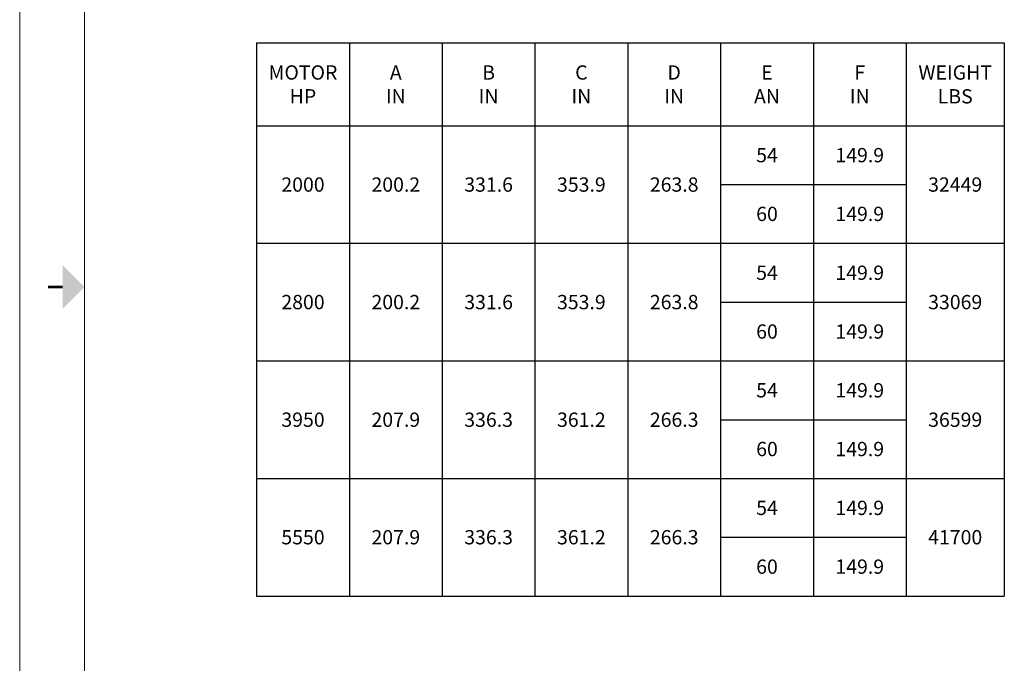
# Model space of a CAD drawing. Units: inches. Extents: x -7 to 38035, y 41 to 29026.
# Drawn here: x -7 to 12245, y 9852 to 17858 of the extents above; entities that cross this region are included whole.
import ezdxf
from ezdxf.enums import TextEntityAlignment as Align

# ---------------------------------------------------------------- set-up
doc = ezdxf.new("R2010")
doc.units = ezdxf.units.IN
doc.header["$MEASUREMENT"] = 0
doc.layers.add('Title Block', color=7, linetype='Continuous', lineweight=5)
doc.styles.add('ACANSTS', font='romans.shx', dxfattribs={"height": 1})
doc.styles.add('Roman', font='arial.ttf')
doc.styles.get("Standard").update_dxf_attribs({"font": 'arial.ttf'})

# ---------------------------------------------------------------- blocks, each defined once
blk = doc.blocks.new('LONE STAR BLOWER TITLE BLOCK (SIZE A)')
at = {"layer": 'Title Block', "lineweight": 15}
for p, q in [((0, 18), (0, 0)), ((0.5, 17.5), (0.5, 0.5))]:
    blk.add_line(p, q, dxfattribs=at)
at = {"layer": 'Title Block', "lineweight": 15, "const_width": 0.0225}
blk.add_lwpolyline([(0.2188, 9), (0.3312, 9)], dxfattribs=at)
at = {"layer": 'Title Block', "lineweight": 15}
blk.add_solid([(0.3312, 8.8312), (0.3312, 9.1688), (0.5, 9)], dxfattribs=at)
at = {"layer": 'Title Block', "lineweight": 15, "style": 'ACANSTS'}
for tag, p, height in [('DRAWING_SUBTITLE', (17.7236, 1.9768), 0.2025), ('CHECK_DATE', (15.8339, 1.9487), 0.135), ('DRAWING_SUBTITLE', (17.7211, 1.5494), 0.2025), ('ENG_DATE', (15.8249, 1.6112), 0.135), ('MANUFACTURING', (14.7936, 1.2748), 0.135), ('MFG_DATE', (15.826, 1.2778), 0.135), ('CONTROL', (14.7936, 0.9373), 0.135), ('CONTROL_DATE', (15.826, 0.9403), 0.135), ('CAGE_CODE', (17.9275, 0.9163), 0.135), ('MODEL_FILE_NAME', (9.0607, 0.6111), 0.135)]:
    blk.add_attdef(tag, p, '', height=height, dxfattribs=at)
at = {"layer": 'Title Block', "lineweight": 15, "style": 'Roman', "flags": 8}
for tag, height, p in [('DWG_NUMBER', 0.2812, (19.0664, 1.1474)), ('SCALE', 0.135, (18.1035, 0.7041)), ('SHEETNUMBER', 0.135, (21.2556, 0.7041)), ('TOTA_SHEETS', 0.135, (21.8939, 0.7016))]:
    blk.add_attdef(tag, text='', height=height, dxfattribs=at).set_placement(p, align=Align.TOP_LEFT)
at = {"layer": 'Title Block', "lineweight": 15, "style": 'ACANSTS'}
blk.add_attdef('REVISION', text='', height=0.135, dxfattribs=at).set_placement((22.8495, 0.8933), align=Align.CENTER)
blk = doc.blocks.new('*T244')
at = {"linetype": 'ByBlock', "lineweight": -2, "transparency": 16777216}
for p, q in [((0, 0), (9304, 0)), ((0, 0), (0, -6880)), ((1155, 0), (1155, -6880)), ((2309, 0), (2309, -6880)), ((3464, 0), (3464, -6880)), ((4619, 0), (4619, -6880)), ((5773, 0), (5773, -1761)), ((6928, 0), (6928, -6880)), ((8083, 0), (8083, -6880)), ((9304, 0), (9304, -6880)), ((0, -1029), (9304, -1029)), ((5773, -1761), (8083, -1761)), ((0, -2492), (9304, -2492)), ((5773, -2492), (5773, -3223)), ((5773, -3223), (8083, -3223)), ((0, -3954), (9304, -3954)), ((5773, -3954), (5773, -4686)), ((5773, -4686), (8083, -4686)), ((0, -5417), (9304, -5417)), ((5773, -5417), (5773, -6148)), ((5773, -6148), (8083, -6148)), ((0, -6880), (9304, -6880))]:
    blk.add_line(p, q, dxfattribs=at)
at = {"color": 0, "linetype": 'ByBlock', "lineweight": -2, "transparency": 16777216}
for p, q in [((5773, -1761), (5773, -2492)), ((5773, -3223), (5773, -3954)), ((5773, -4686), (5773, -5417)), ((5773, -6148), (5773, -6880))]:
    blk.add_line(p, q, dxfattribs=at)
at = {"color": 0, "linetype": 'Continuous', "lineweight": 5, "transparency": 16777216, "char_height": 177.78, "attachment_point": 5}
for s, insert, width in [('{\\fCalibri|b0|i0|c0;MOTOR^JHP', (577, -515), 962.67), ('{\\fCalibri|b0|i0|c0;A^JIN', (1732, -515), 962.67), ('{\\fCalibri|b0|i0|c0;B ^M^JIN^J', (2887, -515), 962.67), ('{\\fCalibri|b0|i0|c0;C ^M^JIN^J', (4041, -515), 962.67), ('{\\fCalibri|b0|i0|c0;D ^M^JIN^J', (5196, -515), 962.67), ('{\\fCalibri|b0|i0|c0;E ^M^JAN^J', (6351, -515), 962.67), ('{\\fCalibri|b0|i0|c0;F^M^JIN^J', (7505, -515), 962.67), ('{\\fCalibri|b0|i0|c0;WEIGHT^M^JLBS^J', (8693, -515), 1029.33), ('{\\fCalibri|b0|i0|c0;54^M', (6351, -1395), 962.67), ('{\\fCalibri|b0|i0|c0;149.9^M^J', (7505, -1395), 962.67), ('{\\fCalibri|b0|i0|c0;2000^J', (577, -1761), 962.67), ('{\\fCalibri|b0|i0|c0;200.2^J', (1732, -1761), 962.67), ('{\\fCalibri|b0|i0|c0;331.6^M^J', (2887, -1761), 962.67), ('{\\fCalibri|b0|i0|c0;353.9^M^J', (4041, -1761), 962.67), ('{\\fCalibri|b0|i0|c0;263.8^M^J', (5196, -1761), 962.67), ('{\\fCalibri|b0|i0|c0;32449^J', (8693, -1761), 1029.33), ('{\\fCalibri|b0|i0|c0;60^M^J', (6351, -2126), 962.67), ('{\\fCalibri|b0|i0|c0;149.9^M^J', (7505, -2126), 962.67), ('{\\fCalibri|b0|i0|c0;54^M^J', (6351, -2858), 962.67), ('{\\fCalibri|b0|i0|c0;149.9^M^J', (7505, -2858), 962.67), ('{\\fCalibri|b0|i0|c0;2800^J', (577, -3223), 962.67), ('{\\fCalibri|b0|i0|c0;200.2^J', (1732, -3223), 962.67), ('{\\fCalibri|b0|i0|c0;331.6^M^J', (2887, -3223), 962.67), ('{\\fCalibri|b0|i0|c0;353.9^M^J', (4041, -3223), 962.67), ('{\\fCalibri|b0|i0|c0;263.8^M^J', (5196, -3223), 962.67), ('{\\fCalibri|b0|i0|c0;33069^J', (8693, -3223), 1029.33), ('{\\fCalibri|b0|i0|c0;60^M^J', (6351, -3589), 962.67), ('{\\fCalibri|b0|i0|c0;149.9^M^J', (7505, -3589), 962.67), ('{\\fCalibri|b0|i0|c0;54^M^J', (6351, -4320), 962.67), ('{\\fCalibri|b0|i0|c0;149.9^M^J', (7505, -4320), 962.67), ('{\\fCalibri|b0|i0|c0;3950^M^J', (577, -4686), 962.67), ('{\\fCalibri|b0|i0|c0;207.9^J', (1732, -4686), 962.67), ('{\\fCalibri|b0|i0|c0;336.3^M^J', (2887, -4686), 962.67), ('{\\fCalibri|b0|i0|c0;361.2^M^J', (4041, -4686), 962.67), ('{\\fCalibri|b0|i0|c0;266.3^M^J', (5196, -4686), 962.67), ('{\\fCalibri|b0|i0|c0;36599^J', (8693, -4686), 1029.33), ('{\\fCalibri|b0|i0|c0;60^M^J', (6351, -5051), 962.67), ('{\\fCalibri|b0|i0|c0;149.9^M^J', (7505, -5051), 962.67), ('{\\fCalibri|b0|i0|c0;54^M^J', (6351, -5783), 962.67), ('{\\fCalibri|b0|i0|c0;149.9^M^J', (7505, -5783), 962.67), ('{\\fCalibri|b0|i0|c0;5550^M^J', (577, -6148), 962.67), ('{\\fCalibri|b0|i0|c0;207.9^J', (1732, -6148), 962.67), ('{\\fCalibri|b0|i0|c0;336.3^M^J', (2887, -6148), 962.67), ('{\\fCalibri|b0|i0|c0;361.2^M^J', (4041, -6148), 962.67), ('{\\fCalibri|b0|i0|c0;266.3^M^J', (5196, -6148), 962.67), ('{\\fCalibri|b0|i0|c0;41700^J', (8693, -6148), 1029.33), ('{\\fCalibri|b0|i0|c0;60^M^J', (6351, -6514), 962.67), ('{\\fCalibri|b0|i0|c0;149.9^M^J', (7505, -6514), 962.67)]:
    blk.add_mtext(s, dxfattribs=dict(at, insert=insert, width=width))

msp = doc.modelspace()

# ---------------------------------------------------------------- block references
at = {"xscale": 1610.262423542551, "yscale": 1610.262423542551, "zscale": 1610.262423542551}
msp.add_blockref('LONE STAR BLOWER TITLE BLOCK (SIZE A)', (-7.32, 41.33), dxfattribs=at)
msp.add_blockref('*T244', (2941.08, 17568.6))

doc.saveas('drawing.dxf')
